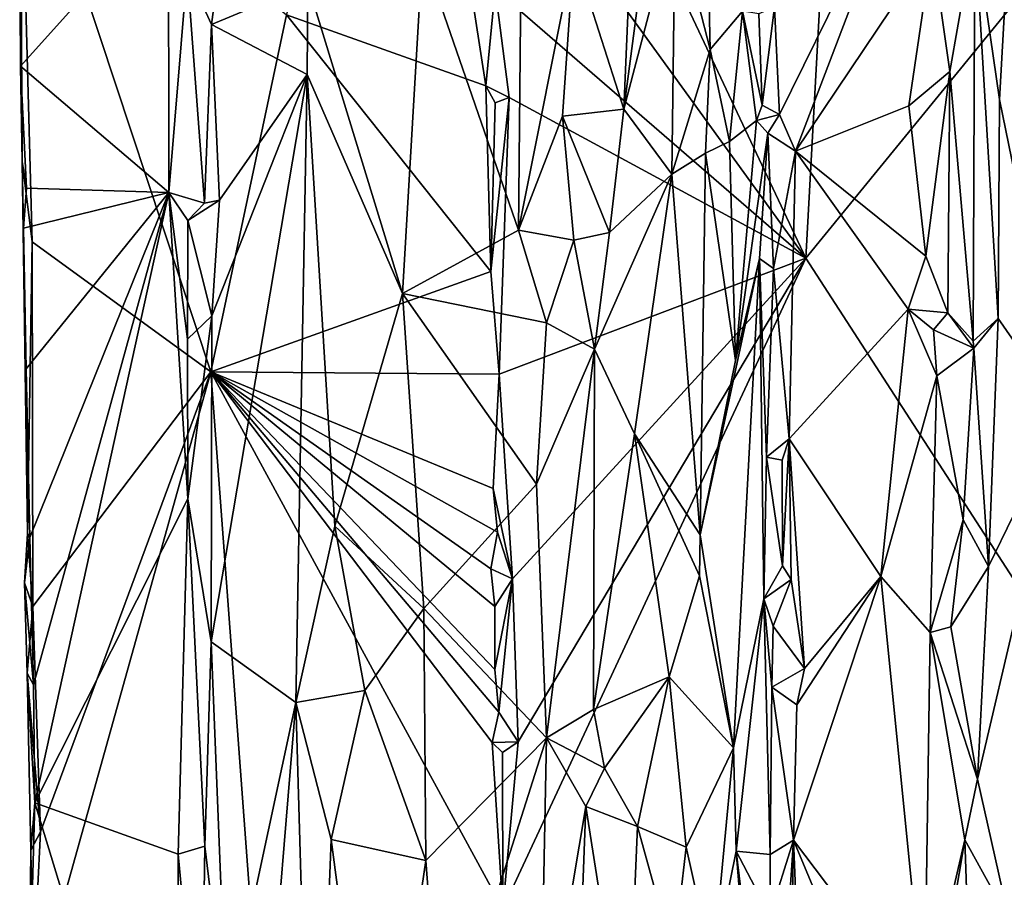
# Model space of a CAD drawing. Units: metres. Extents: x 23.7 to 29.8, y -12.4 to 12.8.
# Drawn here: x 23.9 to 25.1, y -5.7 to -4.6 of the extents above; entities that cross this region are included whole.
import ezdxf

# ---------------------------------------------------------------- set-up
doc = ezdxf.new("R2010")
doc.units = ezdxf.units.M

msp = doc.modelspace()

# ---------------------------------------------------------------- linework, layer by layer
at = {"layer": '1'}
for points in [[(24.8264, -4.9339, -1.5792), (24.4693, -4.1765, -1.5748), (24.9505, -2.668, -1.5824)], [(24.8264, -4.9339, -1.5792), (24.9505, -2.668, -1.5824), (26.4625, -2.9308, -1.5948)], [(24.8264, -4.9339, -1.5792), (26.4625, -2.9308, -1.5948), (25.4403, -5.8825, -1.5829)], [(24.4618, -4.4302, -1.5732), (24.4693, -4.1765, -1.5748), (24.8264, -4.9339, -1.5792)], [(24.2072, -4.6439, -1.3268), (24.3618, -4.1908, -1.4832), (24.4449, -4.7284, -1.5617)], [(24.4449, -4.7284, -1.5617), (24.3618, -4.1908, -1.4832), (24.4561, -4.613, -1.5719)], [(24.7047, -4.3455, -0.8511), (24.6705, -4.5227, -0.8129), (24.7121, -4.6851, -0.856)], [(24.7047, -4.3455, -0.8511), (24.7121, -4.6851, -0.856), (24.7509, -4.6393, -0.9467)], [(24.3694, -4.5692, -0.8101), (24.4839, -4.9007, -0.7729), (24.489, -4.3561, -0.77)], [(24.489, -4.3561, -0.77), (24.4839, -4.9007, -0.7729), (24.5499, -4.5699, -0.764)], [(24.6237, -4.4203, -0.7842), (24.6092, -4.7564, -0.7771), (24.6614, -4.3615, -0.8065)], [(24.6614, -4.3615, -0.8065), (24.6092, -4.7564, -0.7771), (24.6705, -4.5227, -0.8129)], [(23.889, -4.4859, -0.9755), (23.8897, -4.3823, -1.0147), (23.8921, -4.8186, -1.0073)], [(23.8897, -4.3823, -1.0147), (23.904, -4.9144, -1.0313), (23.8921, -4.8186, -1.0073)], [(24.117, -5.0694, -1.2385), (23.904, -4.9144, -1.0313), (23.8897, -4.3823, -1.0147)], [(23.8897, -4.3823, -1.0147), (24.2072, -4.6439, -1.3268), (24.117, -5.0694, -1.2385)], [(25.0278, -4.5419, -0.8367), (25.0571, -4.7447, -0.851), (25.0762, -4.4053, -0.8754)], [(25.0571, -4.7447, -0.851), (25.1336, -5.1179, -0.9243), (25.0762, -4.4053, -0.8754)], [(24.5499, -4.5699, -0.764), (24.6092, -4.7564, -0.7771), (24.6237, -4.4203, -0.7842)], [(24.8264, -4.9339, -1.5792), (24.4561, -4.613, -1.5719), (24.4618, -4.4302, -1.5732)], [(24.789, -4.6349, -1.0282), (24.7951, -4.7626, -1.0275), (24.9536, -4.4407, -0.8671)], [(24.9536, -4.4407, -0.8671), (24.7951, -4.7626, -1.0275), (24.8141, -4.8065, -1.0159)], [(24.8141, -4.8065, -1.0159), (24.9769, -4.5634, -0.8441), (24.9536, -4.4407, -0.8671)], [(23.889, -4.4859, -0.9755), (23.8921, -4.8186, -1.0073), (23.89, -4.705, -0.9765)], [(23.889, -4.4859, -0.9755), (23.89, -4.705, -0.9765), (24.0664, -4.5089, -0.7476)], [(23.89, -4.705, -0.9765), (24.0667, -4.8556, -0.749), (24.0664, -4.5089, -0.7476)], [(24.0664, -4.5089, -0.7476), (24.0667, -4.8556, -0.749), (24.0887, -4.5918, -0.7315)], [(24.6092, -4.7564, -0.7771), (24.6666, -4.8339, -0.8065), (24.6705, -4.5227, -0.8129)], [(24.6705, -4.5227, -0.8129), (24.6666, -4.8339, -0.8065), (24.7121, -4.6851, -0.856)], [(24.9769, -4.5634, -0.8441), (24.998, -4.7116, -0.8367), (25.0278, -4.5419, -0.8367)], [(24.998, -4.7116, -0.8367), (25.0259, -5.033, -0.8358), (25.0278, -4.5419, -0.8367)], [(25.0278, -4.5419, -0.8367), (25.0259, -5.033, -0.8358), (25.0555, -5.006, -0.8493)], [(25.0278, -4.5419, -0.8367), (25.0555, -5.006, -0.8493), (25.0571, -4.7447, -0.851)], [(24.9769, -4.5634, -0.8441), (24.8141, -4.8065, -1.0159), (24.9491, -4.7523, -0.8706)], [(24.9491, -4.7523, -0.8706), (24.998, -4.7116, -0.8367), (24.9769, -4.5634, -0.8441)], [(24.0887, -4.5918, -0.7315), (24.1177, -4.6554, -0.7303), (24.1288, -4.5713, -0.7361)], [(24.1288, -4.5713, -0.7361), (24.1177, -4.6554, -0.7303), (24.2324, -4.6073, -0.8049)], [(24.2324, -4.6073, -0.8049), (24.3455, -4.9762, -0.8163), (24.3694, -4.5692, -0.8101)], [(24.3694, -4.5692, -0.8101), (24.3455, -4.9762, -0.8163), (24.4839, -4.9007, -0.7729)], [(24.4839, -4.9007, -0.7729), (24.5361, -4.7648, -0.7634), (24.5499, -4.5699, -0.764)], [(24.5499, -4.5699, -0.764), (24.5361, -4.7648, -0.7634), (24.6092, -4.7564, -0.7771)], [(24.0887, -4.5918, -0.7315), (24.0667, -4.8556, -0.749), (24.1094, -4.8685, -0.7303)], [(24.0887, -4.5918, -0.7315), (24.1094, -4.8685, -0.7303), (24.1177, -4.6554, -0.7303)], [(24.2324, -4.6073, -0.8049), (24.1177, -4.6554, -0.7303), (24.2317, -4.7149, -0.8036)], [(24.2324, -4.6073, -0.8049), (24.2317, -4.7149, -0.8036), (24.3455, -4.9762, -0.8163)], [(24.4449, -4.7284, -1.5617), (24.4561, -4.613, -1.5719), (24.4726, -4.7425, -1.5743)], [(24.4726, -4.7425, -1.5743), (24.4561, -4.613, -1.5719), (24.8264, -4.9339, -1.5792)], [(24.789, -4.6349, -1.0282), (24.7704, -4.6427, -1.0199), (24.7743, -4.7516, -1.0205)], [(24.789, -4.6349, -1.0282), (24.7743, -4.7516, -1.0205), (24.7951, -4.7626, -1.0275)], [(24.117, -5.0694, -1.2385), (24.2072, -4.6439, -1.3268), (24.4508, -4.9498, -1.5664)], [(24.2072, -4.6439, -1.3268), (24.4449, -4.7284, -1.5617), (24.4508, -4.9498, -1.5664)], [(24.7121, -4.6851, -0.856), (24.7354, -4.7947, -0.8979), (24.7509, -4.6393, -0.9467)], [(24.7509, -4.6393, -0.9467), (24.7354, -4.7947, -0.8979), (24.7677, -4.7697, -1.0088)], [(24.7509, -4.6393, -0.9467), (24.7677, -4.7697, -1.0088), (24.7743, -4.7516, -1.0205)], [(24.7509, -4.6393, -0.9467), (24.7743, -4.7516, -1.0205), (24.7704, -4.6427, -1.0199)], [(24.1094, -4.8685, -0.7303), (24.1273, -4.8648, -0.7341), (24.1177, -4.6554, -0.7303)], [(24.1177, -4.6554, -0.7303), (24.1273, -4.8648, -0.7341), (24.2317, -4.7149, -0.8036)], [(24.7121, -4.6851, -0.856), (24.6666, -4.8339, -0.8065), (24.7068, -4.8087, -0.8489)], [(24.7121, -4.6851, -0.856), (24.7068, -4.8087, -0.8489), (24.7354, -4.7947, -0.8979)], [(23.89, -4.705, -0.9765), (23.8921, -4.8186, -1.0073), (23.8971, -4.8506, -0.9712)], [(23.8971, -4.8506, -0.9712), (24.0667, -4.8556, -0.749), (23.89, -4.705, -0.9765)], [(24.1182, -5.0026, -0.731), (24.1172, -5.3913, -0.7297), (24.2317, -4.7149, -0.8036)], [(24.1172, -5.3913, -0.7297), (24.2182, -5.4636, -0.7945), (24.2317, -4.7149, -0.8036)], [(24.1273, -4.8648, -0.7341), (24.1182, -5.0026, -0.731), (24.2317, -4.7149, -0.8036)], [(24.2317, -4.7149, -0.8036), (24.2182, -5.4636, -0.7945), (24.2646, -5.2537, -0.8116)], [(24.2317, -4.7149, -0.8036), (24.2646, -5.2537, -0.8116), (24.3455, -4.9762, -0.8163)], [(24.9491, -4.7523, -0.8706), (24.9695, -4.9315, -0.853), (24.998, -4.7116, -0.8367)], [(24.9695, -4.9315, -0.853), (24.9957, -4.9991, -0.8389), (24.998, -4.7116, -0.8367)], [(24.998, -4.7116, -0.8367), (24.9957, -4.9991, -0.8389), (25.0259, -5.033, -0.8358)], [(24.4508, -4.9498, -1.5664), (24.4449, -4.7284, -1.5617), (24.4558, -4.7486, -1.5701)], [(24.4558, -4.7486, -1.5701), (24.4449, -4.7284, -1.5617), (24.4726, -4.7425, -1.5743)], [(24.4508, -4.9498, -1.5664), (24.4558, -4.7486, -1.5701), (24.4726, -4.7425, -1.5743)], [(24.4508, -4.9498, -1.5664), (24.4726, -4.7425, -1.5743), (24.4608, -5.0722, -1.5727)], [(24.4608, -5.0722, -1.5727), (24.4726, -4.7425, -1.5743), (24.8264, -4.9339, -1.5792)], [(24.7951, -4.7626, -1.0275), (24.7743, -4.7516, -1.0205), (24.7677, -4.7697, -1.0088)], [(24.8141, -4.8065, -1.0159), (24.9695, -4.9315, -0.853), (24.9491, -4.7523, -0.8706)], [(25.0555, -5.006, -0.8493), (25.1336, -5.1179, -0.9243), (25.0571, -4.7447, -0.851)], [(24.5361, -4.7648, -0.7634), (24.4839, -4.9007, -0.7729), (24.5497, -4.9127, -0.7649)], [(24.5361, -4.7648, -0.7634), (24.5922, -4.9032, -0.771), (24.6092, -4.7564, -0.7771)], [(24.5361, -4.7648, -0.7634), (24.5497, -4.9127, -0.7649), (24.5922, -4.9032, -0.771)], [(24.6092, -4.7564, -0.7771), (24.5922, -4.9032, -0.771), (24.6666, -4.8339, -0.8065)], [(24.7809, -4.7848, -1.0276), (24.7951, -4.7626, -1.0275), (24.7677, -4.7697, -1.0088)], [(24.7951, -4.7626, -1.0275), (24.7809, -4.7848, -1.0276), (24.8141, -4.8065, -1.0159)], [(24.7354, -4.7947, -0.8979), (24.7424, -5.0561, -0.9096), (24.7677, -4.7697, -1.0088)], [(24.7677, -4.7697, -1.0088), (24.7424, -5.0561, -0.9096), (24.7809, -4.7848, -1.0276)], [(24.7424, -5.0561, -0.9096), (24.7711, -4.9345, -1.0029), (24.7809, -4.7848, -1.0276)], [(24.7879, -4.9463, -1.0306), (24.7809, -4.7848, -1.0276), (24.7711, -4.9345, -1.0029)], [(24.7809, -4.7848, -1.0276), (24.7879, -4.9463, -1.0306), (24.8141, -4.8065, -1.0159)], [(24.7354, -4.7947, -0.8979), (24.7068, -4.8087, -0.8489), (24.7424, -5.0561, -0.9096)], [(24.6666, -4.8339, -0.8065), (24.7004, -5.264, -0.8317), (24.7068, -4.8087, -0.8489)], [(24.7068, -4.8087, -0.8489), (24.7004, -5.264, -0.8317), (24.7424, -5.0561, -0.9096)], [(24.7879, -4.9463, -1.0306), (24.8063, -5.1495, -1.0247), (24.8141, -4.8065, -1.0159)], [(24.8141, -4.8065, -1.0159), (24.8063, -5.1495, -1.0247), (24.9483, -4.9946, -0.8745)], [(24.9695, -4.9315, -0.853), (24.8141, -4.8065, -1.0159), (24.9483, -4.9946, -0.8745)], [(23.8984, -5.2624, -1.0104), (23.8921, -4.8186, -1.0073), (23.904, -4.9144, -1.0313)], [(23.8921, -4.8186, -1.0073), (23.8935, -4.8984, -0.9782), (23.8971, -4.8506, -0.9712)], [(23.8984, -5.2624, -1.0104), (23.8935, -4.8984, -0.9782), (23.8921, -4.8186, -1.0073)], [(24.5922, -4.9032, -0.771), (24.5742, -5.0425, -0.7668), (24.6666, -4.8339, -0.8065)], [(24.5742, -5.0425, -0.7668), (24.6219, -5.1436, -0.7807), (24.6666, -4.8339, -0.8065)], [(24.6219, -5.1436, -0.7807), (24.7004, -5.264, -0.8317), (24.6666, -4.8339, -0.8065)], [(23.8935, -4.8984, -0.9782), (24.0667, -4.8556, -0.749), (23.8971, -4.8506, -0.9712)], [(23.8966, -5.066, -0.9785), (24.0667, -4.8556, -0.749), (23.8935, -4.8984, -0.9782)], [(23.8966, -5.066, -0.9785), (23.9013, -5.2669, -0.9732), (24.0667, -4.8556, -0.749)], [(23.9013, -5.2669, -0.9732), (23.9054, -5.4428, -0.9664), (24.0667, -4.8556, -0.749)], [(23.9054, -5.4428, -0.9664), (23.9069, -5.5833, -0.9645), (24.0667, -4.8556, -0.749)], [(24.0667, -4.8556, -0.749), (23.9069, -5.5833, -0.9645), (24.0895, -5.2208, -0.7327)], [(24.0667, -4.8556, -0.749), (24.0895, -5.2208, -0.7327), (24.0891, -5.0306, -0.7348)], [(24.0895, -4.8892, -0.7323), (24.0667, -4.8556, -0.749), (24.0891, -5.0306, -0.7348)], [(24.0667, -4.8556, -0.749), (24.0895, -4.8892, -0.7323), (24.1094, -4.8685, -0.7303)], [(24.0895, -4.8892, -0.7323), (24.1182, -5.0026, -0.731), (24.1273, -4.8648, -0.7341)], [(24.1094, -4.8685, -0.7303), (24.0895, -4.8892, -0.7323), (24.1273, -4.8648, -0.7341)], [(24.0895, -4.8892, -0.7323), (24.0891, -5.0306, -0.7348), (24.1182, -5.0026, -0.731)], [(23.8984, -5.2624, -1.0104), (23.8966, -5.066, -0.9785), (23.8935, -4.8984, -0.9782)], [(24.4839, -4.9007, -0.7729), (24.3455, -4.9762, -0.8163), (24.517, -5.011, -0.7659)], [(24.4839, -4.9007, -0.7729), (24.517, -5.011, -0.7659), (24.5497, -4.9127, -0.7649)], [(24.5497, -4.9127, -0.7649), (24.5742, -5.0425, -0.7668), (24.5922, -4.9032, -0.771)], [(23.904, -4.9144, -1.0313), (23.9046, -5.3494, -1.0284), (23.8984, -5.2624, -1.0104)], [(23.9046, -5.3494, -1.0284), (23.904, -4.9144, -1.0313), (24.117, -5.0694, -1.2385)], [(24.5497, -4.9127, -0.7649), (24.517, -5.011, -0.7659), (24.5742, -5.0425, -0.7668)], [(24.8264, -4.9339, -1.5792), (24.4768, -5.3161, -1.5754), (24.4608, -5.0722, -1.5727)], [(24.465, -5.7098, -1.5732), (24.4834, -5.5106, -1.5758), (24.8264, -4.9339, -1.5792)], [(25.4403, -5.8825, -1.5829), (24.465, -5.7098, -1.5732), (24.8264, -4.9339, -1.5792)], [(24.4834, -5.5106, -1.5758), (24.4768, -5.3161, -1.5754), (24.8264, -4.9339, -1.5792)], [(24.7424, -5.0561, -0.9096), (24.7004, -5.264, -0.8317), (24.7711, -4.9345, -1.0029)], [(24.7004, -5.264, -0.8317), (24.7402, -5.5177, -0.8889), (24.7711, -4.9345, -1.0029)], [(24.7711, -4.9345, -1.0029), (24.7402, -5.5177, -0.8889), (24.7764, -5.3402, -1.0165)], [(24.7795, -5.1712, -1.0238), (24.7879, -4.9463, -1.0306), (24.7711, -4.9345, -1.0029)], [(24.7711, -4.9345, -1.0029), (24.7764, -5.3402, -1.0165), (24.7795, -5.1712, -1.0238)], [(24.9695, -4.9315, -0.853), (24.9483, -4.9946, -0.8745), (24.9957, -4.9991, -0.8389)], [(24.117, -5.0694, -1.2385), (24.4508, -4.9498, -1.5664), (24.4608, -5.0722, -1.5727)], [(24.7879, -4.9463, -1.0306), (24.7795, -5.1712, -1.0238), (24.8063, -5.1495, -1.0247)], [(24.2646, -5.2537, -0.8116), (24.3708, -5.3517, -0.8112), (24.3455, -4.9762, -0.8163)], [(24.3455, -4.9762, -0.8163), (24.3708, -5.3517, -0.8112), (24.5052, -5.2034, -0.767)], [(24.517, -5.011, -0.7659), (24.3455, -4.9762, -0.8163), (24.5052, -5.2034, -0.767)], [(24.9483, -4.9946, -0.8745), (24.8063, -5.1495, -1.0247), (24.9158, -5.3135, -0.9125)], [(24.9483, -4.9946, -0.8745), (24.9158, -5.3135, -0.9125), (24.9827, -5.0742, -0.8454)], [(24.9786, -5.0194, -0.848), (24.9483, -4.9946, -0.8745), (24.9827, -5.0742, -0.8454)], [(24.9483, -4.9946, -0.8745), (24.9786, -5.0194, -0.848), (24.9957, -4.9991, -0.8389)], [(24.9957, -4.9991, -0.8389), (24.9786, -5.0194, -0.848), (25.0265, -5.0413, -0.8351)], [(24.9957, -4.9991, -0.8389), (25.0265, -5.0413, -0.8351), (25.0259, -5.033, -0.8358)], [(24.0891, -5.0306, -0.7348), (24.0895, -5.2208, -0.7327), (24.1182, -5.0026, -0.731)], [(24.0895, -5.2208, -0.7327), (24.1172, -5.3913, -0.7297), (24.1182, -5.0026, -0.731)], [(24.517, -5.011, -0.7659), (24.5052, -5.2034, -0.767), (24.5742, -5.0425, -0.7668)], [(25.0259, -5.033, -0.8358), (25.0265, -5.0413, -0.8351), (25.0555, -5.006, -0.8493)], [(25.0265, -5.0413, -0.8351), (25.044, -5.3017, -0.8411), (25.0555, -5.006, -0.8493)], [(25.0555, -5.006, -0.8493), (25.044, -5.3017, -0.8411), (25.1336, -5.1179, -0.9243)], [(24.9786, -5.0194, -0.848), (24.9827, -5.0742, -0.8454), (25.0265, -5.0413, -0.8351)], [(24.5052, -5.2034, -0.767), (24.5171, -5.5059, -0.7674), (24.5742, -5.0425, -0.7668)], [(24.5742, -5.0425, -0.7668), (24.5171, -5.5059, -0.7674), (24.5731, -5.4722, -0.7666)], [(24.5742, -5.0425, -0.7668), (24.5731, -5.4722, -0.7666), (24.6219, -5.1436, -0.7807)], [(24.9827, -5.0742, -0.8454), (25.0139, -5.2458, -0.834), (25.0265, -5.0413, -0.8351)], [(25.0265, -5.0413, -0.8351), (25.0139, -5.2458, -0.834), (25.044, -5.3017, -0.8411)], [(23.9013, -5.2669, -0.9732), (23.8966, -5.066, -0.9785), (23.8984, -5.2624, -1.0104)], [(23.9031, -5.8349, -1.0209), (23.914, -5.6181, -1.0374), (24.117, -5.0694, -1.2385)], [(24.1836, -5.9676, -1.2955), (23.9031, -5.8349, -1.0209), (24.117, -5.0694, -1.2385)], [(23.914, -5.6181, -1.0374), (23.9046, -5.3494, -1.0284), (24.117, -5.0694, -1.2385)], [(24.465, -5.7098, -1.5732), (24.1836, -5.9676, -1.2955), (24.117, -5.0694, -1.2385)], [(24.465, -5.7098, -1.5732), (24.117, -5.0694, -1.2385), (24.4525, -5.5113, -1.5646)], [(24.4603, -5.4751, -1.5719), (24.4525, -5.5113, -1.5646), (24.117, -5.0694, -1.2385)], [(24.4554, -5.3491, -1.5696), (24.117, -5.0694, -1.2385), (24.4507, -5.3045, -1.5652)], [(24.117, -5.0694, -1.2385), (24.4608, -5.0722, -1.5727), (24.4536, -5.2084, -1.5668)], [(24.117, -5.0694, -1.2385), (24.4536, -5.2084, -1.5668), (24.4589, -5.2608, -1.5706)], [(24.4507, -5.3045, -1.5652), (24.117, -5.0694, -1.2385), (24.4589, -5.2608, -1.5706)], [(24.4554, -5.4245, -1.5688), (24.117, -5.0694, -1.2385), (24.4554, -5.3491, -1.5696)], [(24.117, -5.0694, -1.2385), (24.4554, -5.4245, -1.5688), (24.4603, -5.4751, -1.5719)], [(24.4536, -5.2084, -1.5668), (24.4608, -5.0722, -1.5727), (24.4768, -5.3161, -1.5754)], [(24.9158, -5.3135, -0.9125), (24.9747, -5.3804, -0.8517), (24.9827, -5.0742, -0.8454)], [(24.9827, -5.0742, -0.8454), (24.9747, -5.3804, -0.8517), (25.0139, -5.2458, -0.834)], [(25.044, -5.3017, -0.8411), (25.0312, -5.5552, -0.8336), (25.1336, -5.1179, -0.9243)], [(25.1336, -5.1179, -0.9243), (25.0312, -5.5552, -0.8336), (25.0689, -5.7233, -0.8515)], [(24.6219, -5.1436, -0.7807), (24.5731, -5.4722, -0.7666), (24.6636, -5.4331, -0.8005)], [(24.7004, -5.264, -0.8317), (24.6219, -5.1436, -0.7807), (24.6994, -5.3127, -0.8326)], [(24.6219, -5.1436, -0.7807), (24.6636, -5.4331, -0.8005), (24.6994, -5.3127, -0.8326)], [(24.7795, -5.1712, -1.0238), (24.798, -5.1749, -1.0289), (24.8063, -5.1495, -1.0247)], [(24.798, -5.1749, -1.0289), (24.7986, -5.3007, -1.0263), (24.8063, -5.1495, -1.0247)], [(24.7986, -5.3007, -1.0263), (24.8088, -5.317, -1.0223), (24.8063, -5.1495, -1.0247)], [(24.8088, -5.317, -1.0223), (24.8247, -5.4232, -1.0111), (24.8063, -5.1495, -1.0247)], [(24.8063, -5.1495, -1.0247), (24.8247, -5.4232, -1.0111), (24.9158, -5.3135, -0.9125)], [(24.7795, -5.1712, -1.0238), (24.7764, -5.3402, -1.0165), (24.7986, -5.3007, -1.0263)], [(24.7795, -5.1712, -1.0238), (24.7986, -5.3007, -1.0263), (24.798, -5.1749, -1.0289)], [(24.5052, -5.2034, -0.767), (24.3708, -5.3517, -0.8112), (24.5171, -5.5059, -0.7674)], [(24.4589, -5.2608, -1.5706), (24.4536, -5.2084, -1.5668), (24.4768, -5.3161, -1.5754)], [(23.9069, -5.5833, -0.9645), (24.078, -5.6445, -0.7453), (24.0895, -5.2208, -0.7327)], [(24.0895, -5.2208, -0.7327), (24.078, -5.6445, -0.7453), (24.1099, -5.6351, -0.7297)], [(24.1172, -5.3913, -0.7297), (24.0895, -5.2208, -0.7327), (24.1099, -5.6351, -0.7297)], [(24.9747, -5.3804, -0.8517), (24.9993, -5.3734, -0.8374), (25.0139, -5.2458, -0.834)], [(25.0139, -5.2458, -0.834), (24.9993, -5.3734, -0.8374), (25.044, -5.3017, -0.8411)], [(24.2646, -5.2537, -0.8116), (24.2182, -5.4636, -0.7945), (24.3004, -5.4494, -0.8156)], [(24.2646, -5.2537, -0.8116), (24.3004, -5.4494, -0.8156), (24.3708, -5.3517, -0.8112)], [(23.8948, -5.321, -0.993), (23.9013, -5.2669, -0.9732), (23.8984, -5.2624, -1.0104)], [(23.8948, -5.321, -0.993), (23.8984, -5.2624, -1.0104), (23.9046, -5.3494, -1.0284)], [(23.9013, -5.2669, -0.9732), (23.8948, -5.321, -0.993), (23.9054, -5.4428, -0.9664)], [(24.4507, -5.3045, -1.5652), (24.4589, -5.2608, -1.5706), (24.4768, -5.3161, -1.5754)], [(24.7004, -5.264, -0.8317), (24.6994, -5.3127, -0.8326), (24.7402, -5.5177, -0.8889)], [(24.4554, -5.3491, -1.5696), (24.4507, -5.3045, -1.5652), (24.4768, -5.3161, -1.5754)], [(24.7986, -5.3007, -1.0263), (24.7764, -5.3402, -1.0165), (24.8088, -5.317, -1.0223)], [(24.9993, -5.3734, -0.8374), (25.0312, -5.5552, -0.8336), (25.044, -5.3017, -0.8411)], [(24.4603, -5.4751, -1.5719), (24.4554, -5.4245, -1.5688), (24.4768, -5.3161, -1.5754)], [(24.4554, -5.4245, -1.5688), (24.4554, -5.3491, -1.5696), (24.4768, -5.3161, -1.5754)], [(24.4603, -5.4751, -1.5719), (24.4768, -5.3161, -1.5754), (24.4834, -5.5106, -1.5758)], [(24.6994, -5.3127, -0.8326), (24.6636, -5.4331, -0.8005), (24.7402, -5.5177, -0.8889)], [(24.7764, -5.3402, -1.0165), (24.7873, -5.3729, -1.0298), (24.8088, -5.317, -1.0223)], [(24.8088, -5.317, -1.0223), (24.7873, -5.3729, -1.0298), (24.8247, -5.4232, -1.0111)], [(24.8158, -5.4664, -1.0198), (24.8117, -5.6278, -1.0235), (24.9158, -5.3135, -0.9125)], [(24.9158, -5.3135, -0.9125), (24.8117, -5.6278, -1.0235), (24.9679, -5.8345, -0.8624)], [(24.8247, -5.4232, -1.0111), (24.8158, -5.4664, -1.0198), (24.9158, -5.3135, -0.9125)], [(24.9747, -5.3804, -0.8517), (24.9158, -5.3135, -0.9125), (24.9679, -5.8345, -0.8624)], [(23.8948, -5.321, -0.993), (23.9046, -5.3494, -1.0284), (23.8978, -5.4286, -1.0068)], [(23.8948, -5.321, -0.993), (23.8978, -5.4286, -1.0068), (23.9054, -5.4428, -0.9664)], [(24.7402, -5.5177, -0.8889), (24.7434, -5.6411, -0.9012), (24.7764, -5.3402, -1.0165)], [(24.7764, -5.3402, -1.0165), (24.7434, -5.6411, -0.9012), (24.7839, -5.645, -1.021)], [(24.7764, -5.3402, -1.0165), (24.7857, -5.4456, -1.0263), (24.7873, -5.3729, -1.0298)], [(24.7839, -5.645, -1.021), (24.7857, -5.4456, -1.0263), (24.7764, -5.3402, -1.0165)], [(23.9046, -5.3494, -1.0284), (23.914, -5.6181, -1.0374), (23.8978, -5.4286, -1.0068)], [(24.3004, -5.4494, -0.8156), (24.3734, -5.652, -0.8127), (24.3708, -5.3517, -0.8112)], [(24.3708, -5.3517, -0.8112), (24.3734, -5.652, -0.8127), (24.5171, -5.5059, -0.7674)], [(24.7873, -5.3729, -1.0298), (24.7857, -5.4456, -1.0263), (24.8247, -5.4232, -1.0111)], [(24.9993, -5.3734, -0.8374), (24.9747, -5.3804, -0.8517), (25.0312, -5.5552, -0.8336)], [(24.9747, -5.3804, -0.8517), (24.9679, -5.8345, -0.8624), (25.016, -5.6275, -0.8334)], [(24.9747, -5.3804, -0.8517), (25.016, -5.6275, -0.8334), (25.0312, -5.5552, -0.8336)], [(24.1099, -5.6351, -0.7297), (24.1358, -5.849, -0.7347), (24.1172, -5.3913, -0.7297)], [(24.1172, -5.3913, -0.7297), (24.1358, -5.849, -0.7347), (24.2182, -5.4636, -0.7945)], [(24.7857, -5.4456, -1.0263), (24.8158, -5.4664, -1.0198), (24.8247, -5.4232, -1.0111)], [(23.8978, -5.4286, -1.0068), (23.914, -5.6181, -1.0374), (23.9022, -5.6398, -1.0122)], [(23.8978, -5.4286, -1.0068), (23.9069, -5.5833, -0.9645), (23.9054, -5.4428, -0.9664)], [(23.9069, -5.5833, -0.9645), (23.8978, -5.4286, -1.0068), (23.9022, -5.6398, -1.0122)], [(24.5731, -5.4722, -0.7666), (24.5863, -5.542, -0.7692), (24.6636, -5.4331, -0.8005)], [(24.5863, -5.542, -0.7692), (24.6257, -5.6116, -0.7809), (24.6636, -5.4331, -0.8005)], [(24.6636, -5.4331, -0.8005), (24.6257, -5.6116, -0.7809), (24.6837, -5.6364, -0.8144)], [(24.6636, -5.4331, -0.8005), (24.6837, -5.6364, -0.8144), (24.7402, -5.5177, -0.8889)], [(24.7857, -5.4456, -1.0263), (24.7839, -5.645, -1.021), (24.8117, -5.6278, -1.0235)], [(24.7857, -5.4456, -1.0263), (24.8117, -5.6278, -1.0235), (24.8158, -5.4664, -1.0198)], [(24.2182, -5.4636, -0.7945), (24.2604, -5.6269, -0.8105), (24.3004, -5.4494, -0.8156)], [(24.3004, -5.4494, -0.8156), (24.2604, -5.6269, -0.8105), (24.3734, -5.652, -0.8127)], [(24.1358, -5.849, -0.7347), (24.154, -6.2475, -0.7459), (24.2182, -5.4636, -0.7945)], [(24.2182, -5.4636, -0.7945), (24.154, -6.2475, -0.7459), (24.239, -6.1784, -0.8017)], [(24.2182, -5.4636, -0.7945), (24.239, -6.1784, -0.8017), (24.2604, -5.6269, -0.8105)], [(24.4525, -5.5113, -1.5646), (24.4603, -5.4751, -1.5719), (24.4834, -5.5106, -1.5758)], [(24.5731, -5.4722, -0.7666), (24.5171, -5.5059, -0.7674), (24.5863, -5.542, -0.7692)], [(24.3734, -5.652, -0.8127), (24.3921, -5.8999, -0.8074), (24.5171, -5.5059, -0.7674)], [(24.5171, -5.5059, -0.7674), (24.3921, -5.8999, -0.8074), (24.5094, -5.914, -0.7684)], [(24.4645, -5.5233, -1.573), (24.4525, -5.5113, -1.5646), (24.4834, -5.5106, -1.5758)], [(24.465, -5.7098, -1.5732), (24.4525, -5.5113, -1.5646), (24.4645, -5.5233, -1.573)], [(24.465, -5.7098, -1.5732), (24.4645, -5.5233, -1.573), (24.4834, -5.5106, -1.5758)], [(24.5171, -5.5059, -0.7674), (24.5094, -5.914, -0.7684), (24.564, -5.5877, -0.7658)], [(24.5171, -5.5059, -0.7674), (24.564, -5.5877, -0.7658), (24.5863, -5.542, -0.7692)], [(24.7402, -5.5177, -0.8889), (24.6837, -5.6364, -0.8144), (24.7154, -5.7784, -0.8474)], [(24.7402, -5.5177, -0.8889), (24.7154, -5.7784, -0.8474), (24.7434, -5.6411, -0.9012)], [(24.5863, -5.542, -0.7692), (24.564, -5.5877, -0.7658), (24.6257, -5.6116, -0.7809)], [(25.0312, -5.5552, -0.8336), (25.016, -5.6275, -0.8334), (25.0689, -5.7233, -0.8515)], [(23.9022, -5.6398, -1.0122), (23.9037, -5.7101, -0.9739), (23.9069, -5.5833, -0.9645)], [(23.9069, -5.5833, -0.9645), (23.9037, -5.7101, -0.9739), (24.0787, -6.1473, -0.7516)], [(23.9069, -5.5833, -0.9645), (24.0787, -6.1473, -0.7516), (24.078, -5.6445, -0.7453)], [(24.5094, -5.914, -0.7684), (24.5471, -6.0431, -0.764), (24.564, -5.5877, -0.7658)], [(24.5471, -6.0431, -0.764), (24.6134, -5.9019, -0.7748), (24.564, -5.5877, -0.7658)], [(24.6257, -5.6116, -0.7809), (24.564, -5.5877, -0.7658), (24.6134, -5.9019, -0.7748)], [(23.9031, -5.8349, -1.0209), (23.9022, -5.6398, -1.0122), (23.914, -5.6181, -1.0374)], [(24.6257, -5.6116, -0.7809), (24.6134, -5.9019, -0.7748), (24.6687, -5.7665, -0.8031)], [(24.6837, -5.6364, -0.8144), (24.6257, -5.6116, -0.7809), (24.6687, -5.7665, -0.8031)], [(24.2604, -5.6269, -0.8105), (24.239, -6.1784, -0.8017), (24.3155, -6.0456, -0.8167)], [(24.2604, -5.6269, -0.8105), (24.3155, -6.0456, -0.8167), (24.3734, -5.652, -0.8127)], [(24.7833, -5.7177, -1.0244), (24.8117, -5.6278, -1.0235), (24.7839, -5.645, -1.021)], [(24.7833, -5.7177, -1.0244), (24.794, -5.8891, -1.0285), (24.8117, -5.6278, -1.0235)], [(24.794, -5.8891, -1.0285), (24.8031, -6.0932, -1.027), (24.8117, -5.6278, -1.0235)], [(24.8117, -5.6278, -1.0235), (24.8031, -6.0932, -1.027), (24.8332, -6.1532, -1.0085)], [(24.8117, -5.6278, -1.0235), (24.8332, -6.1532, -1.0085), (24.9746, -6.0181, -0.8565)], [(24.9679, -5.8345, -0.8624), (24.8117, -5.6278, -1.0235), (24.9746, -6.0181, -0.8565)], [(24.9679, -5.8345, -0.8624), (24.9955, -5.7479, -0.8401), (25.016, -5.6275, -0.8334)], [(24.9955, -5.7479, -0.8401), (25.0191, -5.7201, -0.834), (25.016, -5.6275, -0.8334)], [(25.016, -5.6275, -0.8334), (25.0191, -5.7201, -0.834), (25.0689, -5.7233, -0.8515)], [(23.9022, -5.6398, -1.0122), (23.9031, -5.8349, -1.0209), (23.9011, -5.7561, -0.9809)], [(23.9022, -5.6398, -1.0122), (23.9011, -5.7561, -0.9809), (23.9037, -5.7101, -0.9739)], [(24.078, -5.6445, -0.7453), (24.1054, -5.9375, -0.7312), (24.1099, -5.6351, -0.7297)], [(24.078, -5.6445, -0.7453), (24.0787, -6.1473, -0.7516), (24.1054, -5.9375, -0.7312)], [(24.1099, -5.6351, -0.7297), (24.1054, -5.9375, -0.7312), (24.1358, -5.849, -0.7347)], [(24.6837, -5.6364, -0.8144), (24.6687, -5.7665, -0.8031), (24.7154, -5.7784, -0.8474)], [(24.7434, -5.6411, -0.9012), (24.7154, -5.7784, -0.8474), (24.7529, -5.7599, -0.9183)], [(24.7529, -5.7599, -0.9183), (24.7836, -5.9713, -1.0208), (24.7434, -5.6411, -0.9012)], [(24.7434, -5.6411, -0.9012), (24.7836, -5.9713, -1.0208), (24.7833, -5.7177, -1.0244)], [(24.7434, -5.6411, -0.9012), (24.7833, -5.7177, -1.0244), (24.7839, -5.645, -1.021)], [(24.3155, -6.0456, -0.8167), (24.3921, -5.8999, -0.8074), (24.3734, -5.652, -0.8127)]]:
    msp.add_3dface(points, dxfattribs=at)

doc.saveas('drawing.dxf')
